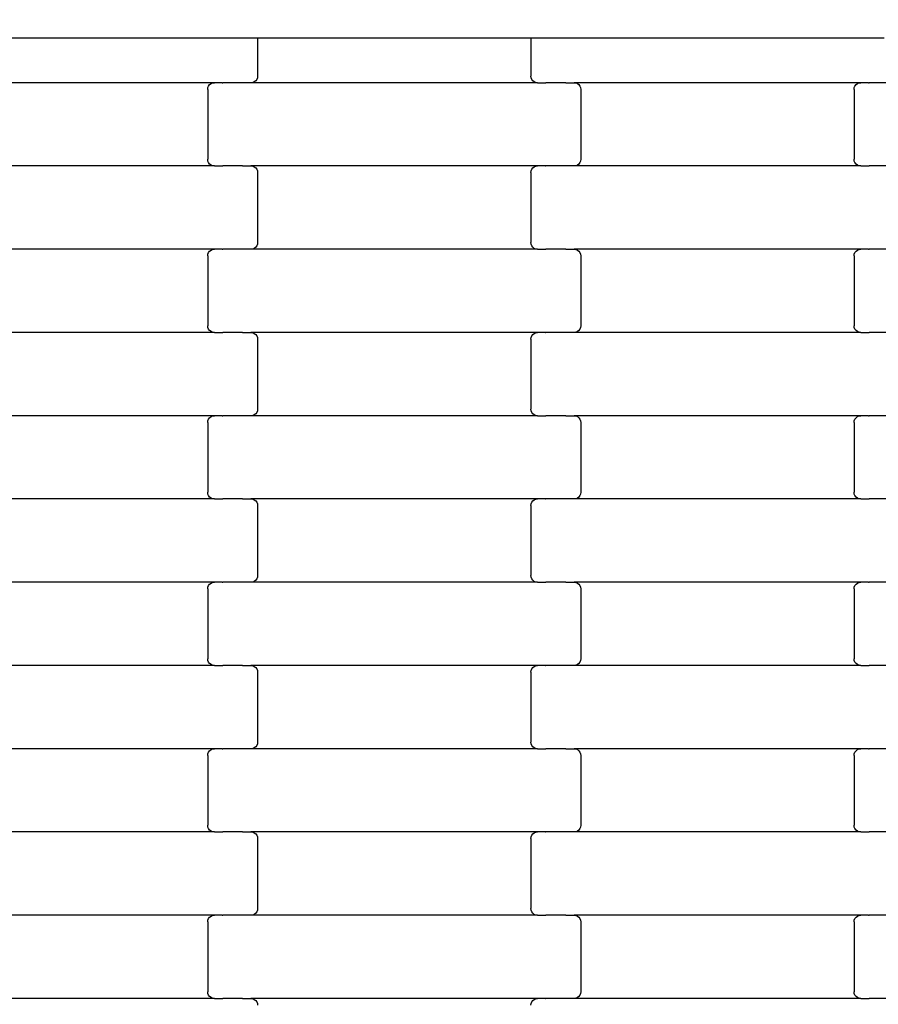
# Model space of a CAD drawing. Units: millimetres. Extents: x -618 to 14941, y 825 to 13601.
# Drawn here: x 6145 to 6402, y 3592 to 3888 of the extents above; entities that cross this region are included whole.
import ezdxf

# ---------------------------------------------------------------- set-up
doc = ezdxf.new("R2010")
doc.units = ezdxf.units.MM
doc.layers.add('Dimensions', color=7, linetype='Continuous')
doc.styles.get("Standard").update_dxf_attribs({"font": 'arial.ttf'})
doc.dimstyles.new('Leikkiset keinu', dxfattribs={"dimtxt": 150, "dimasz": 2.5, "dimexe": 0.06, "dimexo": 0.625, "dimtad": 0, "dimtih": 1, "dimtoh": 1, "dimdec": 0, "dimtxsty": 'Standard', "dimcen": 2.5, "dimadec": 0, "dimazin": 0, "dimtfac": 1, "dimtmove": 0, "dimatfit": 3, "dimfxl": 1, "dimarcsym": 0})

# ---------------------------------------------------------------- blocks, each defined once
blk = doc.blocks.new('*D2')
at = {"layer": 'Defpoints', "color": 0}
for p in [(3931.33, 12096.63), (-334.46, 832.56), (6400.63, 832.56)]:
    blk.add_point(p, dxfattribs=at)
at = {"layer": 'Dimensions', "color": 0, "lineweight": -2}
for p, q in [((3930.7, 12096.63), (-334.52, 12096.63)), ((-334.46, 12094.13), (-334.46, 6541.79)), ((-334.46, 835.06), (-334.46, 6387.39)), ((6400, 832.56), (-334.52, 832.56))]:
    blk.add_line(p, q, dxfattribs=at)
at = {"layer": 'Dimensions', "color": 0}
for points in [[(-334.04, 12094.13), (-334.88, 12094.13), (-334.46, 12096.63)], [(-334.88, 835.06), (-334.04, 835.06), (-334.46, 832.56)]]:
    blk.add_solid(points, dxfattribs=at)
at = {"layer": 'Dimensions', "color": 0, "insert": (-334.46, 6464.59), "char_height": 150, "attachment_point": 5}
blk.add_mtext('11264', dxfattribs=at)
blk = doc.blocks.new('*D4')
at = {"layer": 'Defpoints', "color": 0}
for p in [(4214.81, 10351.93), (1757.94, 2586.33), (6766.19, 2586.33)]:
    blk.add_point(p, dxfattribs=at)
at = {"layer": 'Dimensions', "color": 0, "lineweight": -2}
for p, q in [((4214.19, 10351.93), (1757.88, 10351.93)), ((1757.94, 10349.43), (1757.94, 6546.33)), ((1757.94, 2588.83), (1757.94, 6391.93)), ((6765.56, 2586.33), (1757.88, 2586.33))]:
    blk.add_line(p, q, dxfattribs=at)
at = {"layer": 'Dimensions', "color": 0}
for points in [[(1758.35, 10349.43), (1757.52, 10349.43), (1757.94, 10351.93)], [(1757.52, 2588.83), (1758.35, 2588.83), (1757.94, 2586.33)]]:
    blk.add_solid(points, dxfattribs=at)
at = {"layer": 'Dimensions', "color": 0, "insert": (1757.94, 6469.13), "char_height": 150, "attachment_point": 5}
blk.add_mtext('7766', dxfattribs=at)

msp = doc.modelspace()

# ---------------------------------------------------------------- linework, layer by layer
for p, q in [((6110.09, 3882.33), (6210.09, 3882.33)), ((6210.09, 3882.33), (6216.09, 3882.33)), ((6216.09, 3882.33), (6216.09, 3870.89)), ((6216.09, 3882.33), (6298.09, 3882.33)), ((6298.09, 3882.33), (6298.09, 3870.89)), ((6298.09, 3882.33), (6304.09, 3882.33)), ((6304.09, 3882.33), (6404.09, 3882.33)), ((6216.02, 3870.37), (6215.82, 3869.89)), ((6216.09, 3870.89), (6216.02, 3870.37)), ((6298.16, 3870.37), (6298.09, 3870.89)), ((6298.36, 3869.89), (6298.16, 3870.37)), ((6203.1, 3868.89), (6117.08, 3868.89)), ((6201.09, 3866.89), (6201.16, 3867.4)), ((6201.16, 3867.4), (6201.36, 3867.89)), ((6201.36, 3867.89), (6201.68, 3868.3)), ((6201.68, 3868.3), (6202.1, 3868.62)), ((6202.1, 3868.62), (6202.58, 3868.82)), ((6202.58, 3868.82), (6203.1, 3868.89)), ((6205.46, 3868.89), (6203.1, 3868.89)), ((6205.46, 3868.89), (6205.46, 3868.95)), ((6205.46, 3868.89), (6205.61, 3868.89)), ((6205.61, 3868.82), (6205.61, 3868.89)), ((6211.46, 3868.89), (6205.61, 3868.89)), ((6211.46, 3868.89), (6211.46, 3868.95)), ((6211.59, 3868.89), (6211.46, 3868.89)), ((6211.59, 3868.82), (6211.59, 3868.89)), ((6214.08, 3868.89), (6211.59, 3868.89)), ((6214.6, 3868.95), (6214.08, 3868.89)), ((6300.1, 3868.89), (6214.08, 3868.89)), ((6215.08, 3869.15), (6214.6, 3868.95)), ((6215.5, 3869.47), (6215.08, 3869.15)), ((6215.82, 3869.89), (6215.5, 3869.47)), ((6298.68, 3869.47), (6298.36, 3869.89)), ((6299.1, 3869.15), (6298.68, 3869.47)), ((6299.58, 3868.95), (6299.1, 3869.15)), ((6300.1, 3868.89), (6299.58, 3868.95)), ((6300.1, 3868.89), (6302.46, 3868.89)), ((6302.46, 3868.82), (6302.46, 3868.89)), ((6302.46, 3868.89), (6302.61, 3868.89)), ((6302.61, 3868.89), (6302.61, 3868.95)), ((6308.46, 3868.89), (6302.61, 3868.89)), ((6308.46, 3868.82), (6308.46, 3868.89)), ((6308.59, 3868.89), (6308.46, 3868.89)), ((6308.59, 3868.89), (6308.59, 3868.95)), ((6308.59, 3868.89), (6311.08, 3868.89)), ((6311.08, 3868.89), (6311.6, 3868.82)), ((6397.1, 3868.89), (6311.08, 3868.89)), ((6311.6, 3868.82), (6312.08, 3868.62)), ((6312.08, 3868.62), (6312.5, 3868.3)), ((6312.5, 3868.3), (6312.82, 3867.89)), ((6312.82, 3867.89), (6313.02, 3867.4)), ((6313.02, 3867.4), (6313.09, 3866.89)), ((6395.09, 3866.89), (6395.16, 3867.4)), ((6395.16, 3867.4), (6395.36, 3867.89)), ((6395.36, 3867.89), (6395.68, 3868.3)), ((6395.68, 3868.3), (6396.1, 3868.62)), ((6396.1, 3868.62), (6396.58, 3868.82)), ((6396.58, 3868.82), (6397.1, 3868.89)), ((6399.46, 3868.89), (6397.1, 3868.89)), ((6399.46, 3868.89), (6399.46, 3868.95)), ((6399.46, 3868.89), (6399.61, 3868.89)), ((6399.61, 3868.82), (6399.61, 3868.89)), ((6405.46, 3868.89), (6399.61, 3868.89)), ((6201.09, 3866.89), (6201.09, 3845.89)), ((6313.09, 3866.89), (6313.09, 3845.89)), ((6395.09, 3866.89), (6395.09, 3845.89)), ((6203.1, 3843.89), (6117.08, 3843.89)), ((6201.16, 3845.37), (6201.09, 3845.89)), ((6201.36, 3844.89), (6201.16, 3845.37)), ((6201.68, 3844.47), (6201.36, 3844.89)), ((6202.1, 3844.15), (6201.68, 3844.47)), ((6202.58, 3843.95), (6202.1, 3844.15)), ((6203.1, 3843.89), (6202.58, 3843.95)), ((6203.1, 3843.89), (6205.46, 3843.89)), ((6205.46, 3843.82), (6205.46, 3843.89)), ((6205.46, 3843.89), (6205.61, 3843.89)), ((6205.61, 3843.89), (6205.61, 3843.95)), ((6211.46, 3843.89), (6205.61, 3843.89)), ((6211.46, 3843.82), (6211.46, 3843.89)), ((6211.59, 3843.89), (6211.46, 3843.89)), ((6211.59, 3843.89), (6211.59, 3843.95)), ((6211.59, 3843.89), (6214.08, 3843.89)), ((6214.08, 3843.89), (6214.6, 3843.82)), ((6300.1, 3843.89), (6214.08, 3843.89)), ((6214.6, 3843.82), (6215.08, 3843.62)), ((6215.08, 3843.62), (6215.5, 3843.3)), ((6298.68, 3843.3), (6299.1, 3843.62)), ((6299.1, 3843.62), (6299.58, 3843.82)), ((6299.58, 3843.82), (6300.1, 3843.89)), ((6302.46, 3843.89), (6300.1, 3843.89)), ((6302.46, 3843.89), (6302.46, 3843.95)), ((6302.46, 3843.89), (6302.61, 3843.89)), ((6302.61, 3843.82), (6302.61, 3843.89)), ((6308.46, 3843.89), (6302.61, 3843.89)), ((6308.46, 3843.89), (6308.46, 3843.95)), ((6308.59, 3843.89), (6308.46, 3843.89)), ((6308.59, 3843.82), (6308.59, 3843.89)), ((6311.08, 3843.89), (6308.59, 3843.89)), ((6311.6, 3843.95), (6311.08, 3843.89)), ((6397.1, 3843.89), (6311.08, 3843.89)), ((6312.08, 3844.15), (6311.6, 3843.95)), ((6312.5, 3844.47), (6312.08, 3844.15)), ((6312.82, 3844.89), (6312.5, 3844.47)), ((6313.02, 3845.37), (6312.82, 3844.89)), ((6313.09, 3845.89), (6313.02, 3845.37)), ((6395.16, 3845.37), (6395.09, 3845.89)), ((6395.36, 3844.89), (6395.16, 3845.37)), ((6395.68, 3844.47), (6395.36, 3844.89)), ((6396.1, 3844.15), (6395.68, 3844.47)), ((6396.58, 3843.95), (6396.1, 3844.15)), ((6397.1, 3843.89), (6396.58, 3843.95)), ((6397.1, 3843.89), (6399.46, 3843.89)), ((6399.46, 3843.82), (6399.46, 3843.89)), ((6399.46, 3843.89), (6399.61, 3843.89)), ((6399.61, 3843.89), (6399.61, 3843.95)), ((6405.46, 3843.89), (6399.61, 3843.89)), ((6215.5, 3843.3), (6215.82, 3842.89)), ((6215.82, 3842.89), (6216.02, 3842.4)), ((6216.02, 3842.4), (6216.09, 3841.89)), ((6216.09, 3841.89), (6216.09, 3820.89)), ((6298.09, 3841.89), (6298.16, 3842.4)), ((6298.09, 3841.89), (6298.09, 3820.89)), ((6298.16, 3842.4), (6298.36, 3842.89)), ((6298.36, 3842.89), (6298.68, 3843.3)), ((6216.02, 3820.37), (6215.82, 3819.89)), ((6216.09, 3820.89), (6216.02, 3820.37)), ((6298.16, 3820.37), (6298.09, 3820.89)), ((6298.36, 3819.89), (6298.16, 3820.37)), ((6203.1, 3818.89), (6117.08, 3818.89)), ((6201.09, 3816.89), (6201.16, 3817.4)), ((6201.16, 3817.4), (6201.36, 3817.89)), ((6201.36, 3817.89), (6201.68, 3818.3)), ((6201.68, 3818.3), (6202.1, 3818.62)), ((6202.1, 3818.62), (6202.58, 3818.82)), ((6202.58, 3818.82), (6203.1, 3818.89)), ((6205.46, 3818.89), (6203.1, 3818.89)), ((6205.46, 3818.89), (6205.46, 3818.95)), ((6205.46, 3818.89), (6205.61, 3818.89)), ((6205.61, 3818.82), (6205.61, 3818.89)), ((6211.46, 3818.89), (6205.61, 3818.89)), ((6211.46, 3818.89), (6211.46, 3818.95)), ((6211.59, 3818.89), (6211.46, 3818.89)), ((6211.59, 3818.82), (6211.59, 3818.89)), ((6214.08, 3818.89), (6211.59, 3818.89)), ((6214.6, 3818.95), (6214.08, 3818.89)), ((6300.1, 3818.89), (6214.08, 3818.89)), ((6215.08, 3819.15), (6214.6, 3818.95)), ((6215.5, 3819.47), (6215.08, 3819.15)), ((6215.82, 3819.89), (6215.5, 3819.47)), ((6298.68, 3819.47), (6298.36, 3819.89)), ((6299.1, 3819.15), (6298.68, 3819.47)), ((6299.58, 3818.95), (6299.1, 3819.15)), ((6300.1, 3818.89), (6299.58, 3818.95)), ((6300.1, 3818.89), (6302.46, 3818.89)), ((6302.46, 3818.82), (6302.46, 3818.89)), ((6302.46, 3818.89), (6302.61, 3818.89)), ((6302.61, 3818.89), (6302.61, 3818.95)), ((6308.46, 3818.89), (6302.61, 3818.89)), ((6308.46, 3818.82), (6308.46, 3818.89)), ((6308.59, 3818.89), (6308.46, 3818.89)), ((6308.59, 3818.89), (6308.59, 3818.95)), ((6308.59, 3818.89), (6311.08, 3818.89)), ((6311.08, 3818.89), (6311.6, 3818.82)), ((6397.1, 3818.89), (6311.08, 3818.89)), ((6311.6, 3818.82), (6312.08, 3818.62)), ((6312.08, 3818.62), (6312.5, 3818.3)), ((6312.5, 3818.3), (6312.82, 3817.89)), ((6312.82, 3817.89), (6313.02, 3817.4)), ((6313.02, 3817.4), (6313.09, 3816.89)), ((6395.09, 3816.89), (6395.16, 3817.4)), ((6395.16, 3817.4), (6395.36, 3817.89)), ((6395.36, 3817.89), (6395.68, 3818.3)), ((6395.68, 3818.3), (6396.1, 3818.62)), ((6396.1, 3818.62), (6396.58, 3818.82)), ((6396.58, 3818.82), (6397.1, 3818.89)), ((6399.46, 3818.89), (6397.1, 3818.89)), ((6399.46, 3818.89), (6399.46, 3818.95)), ((6399.46, 3818.89), (6399.61, 3818.89)), ((6399.61, 3818.82), (6399.61, 3818.89)), ((6405.46, 3818.89), (6399.61, 3818.89)), ((6201.09, 3816.89), (6201.09, 3795.89)), ((6313.09, 3816.89), (6313.09, 3795.89)), ((6395.09, 3816.89), (6395.09, 3795.89)), ((6203.1, 3793.89), (6117.08, 3793.89)), ((6201.16, 3795.37), (6201.09, 3795.89)), ((6201.36, 3794.89), (6201.16, 3795.37)), ((6201.68, 3794.47), (6201.36, 3794.89)), ((6202.1, 3794.15), (6201.68, 3794.47)), ((6202.58, 3793.95), (6202.1, 3794.15)), ((6203.1, 3793.89), (6202.58, 3793.95)), ((6203.1, 3793.89), (6205.46, 3793.89)), ((6205.46, 3793.82), (6205.46, 3793.89)), ((6205.46, 3793.89), (6205.61, 3793.89)), ((6205.61, 3793.89), (6205.61, 3793.95)), ((6211.46, 3793.89), (6205.61, 3793.89)), ((6211.46, 3793.82), (6211.46, 3793.89)), ((6211.59, 3793.89), (6211.46, 3793.89)), ((6211.59, 3793.89), (6211.59, 3793.95)), ((6211.59, 3793.89), (6214.08, 3793.89)), ((6214.08, 3793.89), (6214.6, 3793.82)), ((6300.1, 3793.89), (6214.08, 3793.89)), ((6214.6, 3793.82), (6215.08, 3793.62)), ((6215.08, 3793.62), (6215.5, 3793.3)), ((6298.68, 3793.3), (6299.1, 3793.62)), ((6299.1, 3793.62), (6299.58, 3793.82)), ((6299.58, 3793.82), (6300.1, 3793.89)), ((6302.46, 3793.89), (6300.1, 3793.89)), ((6302.46, 3793.89), (6302.46, 3793.95)), ((6302.46, 3793.89), (6302.61, 3793.89)), ((6302.61, 3793.82), (6302.61, 3793.89)), ((6308.46, 3793.89), (6302.61, 3793.89)), ((6308.46, 3793.89), (6308.46, 3793.95)), ((6308.59, 3793.89), (6308.46, 3793.89)), ((6308.59, 3793.82), (6308.59, 3793.89)), ((6311.08, 3793.89), (6308.59, 3793.89)), ((6311.6, 3793.95), (6311.08, 3793.89)), ((6397.1, 3793.89), (6311.08, 3793.89)), ((6312.08, 3794.15), (6311.6, 3793.95)), ((6312.5, 3794.47), (6312.08, 3794.15)), ((6312.82, 3794.89), (6312.5, 3794.47)), ((6313.02, 3795.37), (6312.82, 3794.89)), ((6313.09, 3795.89), (6313.02, 3795.37)), ((6395.16, 3795.37), (6395.09, 3795.89)), ((6395.36, 3794.89), (6395.16, 3795.37)), ((6395.68, 3794.47), (6395.36, 3794.89)), ((6396.1, 3794.15), (6395.68, 3794.47)), ((6396.58, 3793.95), (6396.1, 3794.15)), ((6397.1, 3793.89), (6396.58, 3793.95)), ((6397.1, 3793.89), (6399.46, 3793.89)), ((6399.46, 3793.82), (6399.46, 3793.89)), ((6399.46, 3793.89), (6399.61, 3793.89)), ((6399.61, 3793.89), (6399.61, 3793.95)), ((6405.46, 3793.89), (6399.61, 3793.89)), ((6215.5, 3793.3), (6215.82, 3792.89)), ((6215.82, 3792.89), (6216.02, 3792.4)), ((6216.02, 3792.4), (6216.09, 3791.89)), ((6216.09, 3791.89), (6216.09, 3770.89)), ((6298.09, 3791.89), (6298.16, 3792.4)), ((6298.09, 3791.89), (6298.09, 3770.89)), ((6298.16, 3792.4), (6298.36, 3792.89)), ((6298.36, 3792.89), (6298.68, 3793.3)), ((6215.82, 3769.89), (6215.5, 3769.47)), ((6216.02, 3770.37), (6215.82, 3769.89)), ((6216.09, 3770.89), (6216.02, 3770.37)), ((6298.16, 3770.37), (6298.09, 3770.89)), ((6298.36, 3769.89), (6298.16, 3770.37)), ((6298.68, 3769.47), (6298.36, 3769.89)), ((6203.1, 3768.89), (6117.08, 3768.89)), ((6201.09, 3766.89), (6201.16, 3767.4)), ((6201.09, 3766.89), (6201.09, 3745.89)), ((6201.16, 3767.4), (6201.36, 3767.89)), ((6201.36, 3767.89), (6201.68, 3768.3)), ((6201.68, 3768.3), (6202.1, 3768.62)), ((6202.1, 3768.62), (6202.58, 3768.82)), ((6202.58, 3768.82), (6203.1, 3768.89)), ((6205.46, 3768.89), (6203.1, 3768.89)), ((6205.46, 3768.89), (6205.46, 3768.95)), ((6205.46, 3768.89), (6205.61, 3768.89)), ((6205.61, 3768.82), (6205.61, 3768.89)), ((6211.46, 3768.89), (6205.61, 3768.89)), ((6211.46, 3768.89), (6211.46, 3768.95)), ((6211.59, 3768.89), (6211.46, 3768.89)), ((6211.59, 3768.82), (6211.59, 3768.89)), ((6214.08, 3768.89), (6211.59, 3768.89)), ((6214.6, 3768.95), (6214.08, 3768.89)), ((6300.1, 3768.89), (6214.08, 3768.89)), ((6215.08, 3769.15), (6214.6, 3768.95)), ((6215.5, 3769.47), (6215.08, 3769.15)), ((6299.1, 3769.15), (6298.68, 3769.47)), ((6299.58, 3768.95), (6299.1, 3769.15)), ((6300.1, 3768.89), (6299.58, 3768.95)), ((6300.1, 3768.89), (6302.46, 3768.89)), ((6302.46, 3768.82), (6302.46, 3768.89)), ((6302.46, 3768.89), (6302.61, 3768.89)), ((6302.61, 3768.89), (6302.61, 3768.95)), ((6308.46, 3768.89), (6302.61, 3768.89)), ((6308.46, 3768.82), (6308.46, 3768.89)), ((6308.59, 3768.89), (6308.46, 3768.89)), ((6308.59, 3768.89), (6308.59, 3768.95)), ((6308.59, 3768.89), (6311.08, 3768.89)), ((6311.08, 3768.89), (6311.6, 3768.82)), ((6397.1, 3768.89), (6311.08, 3768.89)), ((6311.6, 3768.82), (6312.08, 3768.62)), ((6312.08, 3768.62), (6312.5, 3768.3)), ((6312.5, 3768.3), (6312.82, 3767.89)), ((6312.82, 3767.89), (6313.02, 3767.4)), ((6313.02, 3767.4), (6313.09, 3766.89)), ((6313.09, 3766.89), (6313.09, 3745.89)), ((6395.09, 3766.89), (6395.16, 3767.4)), ((6395.09, 3766.89), (6395.09, 3745.89)), ((6395.16, 3767.4), (6395.36, 3767.89)), ((6395.36, 3767.89), (6395.68, 3768.3)), ((6395.68, 3768.3), (6396.1, 3768.62)), ((6396.1, 3768.62), (6396.58, 3768.82)), ((6396.58, 3768.82), (6397.1, 3768.89)), ((6399.46, 3768.89), (6397.1, 3768.89)), ((6399.46, 3768.89), (6399.46, 3768.95)), ((6399.46, 3768.89), (6399.61, 3768.89)), ((6399.61, 3768.82), (6399.61, 3768.89)), ((6405.46, 3768.89), (6399.61, 3768.89)), ((6203.1, 3743.89), (6117.08, 3743.89)), ((6201.16, 3745.37), (6201.09, 3745.89)), ((6201.36, 3744.89), (6201.16, 3745.37)), ((6201.68, 3744.47), (6201.36, 3744.89)), ((6202.1, 3744.15), (6201.68, 3744.47)), ((6202.58, 3743.95), (6202.1, 3744.15)), ((6203.1, 3743.89), (6202.58, 3743.95)), ((6203.1, 3743.89), (6205.46, 3743.89)), ((6205.46, 3743.82), (6205.46, 3743.89)), ((6205.46, 3743.89), (6205.61, 3743.89)), ((6205.61, 3743.89), (6205.61, 3743.95)), ((6211.46, 3743.89), (6205.61, 3743.89)), ((6211.46, 3743.82), (6211.46, 3743.89)), ((6211.59, 3743.89), (6211.46, 3743.89)), ((6211.59, 3743.89), (6211.59, 3743.95)), ((6211.59, 3743.89), (6214.08, 3743.89)), ((6214.08, 3743.89), (6214.6, 3743.82)), ((6300.1, 3743.89), (6214.08, 3743.89)), ((6214.6, 3743.82), (6215.08, 3743.62)), ((6215.08, 3743.62), (6215.5, 3743.3)), ((6215.5, 3743.3), (6215.82, 3742.89)), ((6298.36, 3742.89), (6298.68, 3743.3)), ((6298.68, 3743.3), (6299.1, 3743.62)), ((6299.1, 3743.62), (6299.58, 3743.82)), ((6299.58, 3743.82), (6300.1, 3743.89)), ((6302.46, 3743.89), (6300.1, 3743.89)), ((6302.46, 3743.89), (6302.46, 3743.95)), ((6302.46, 3743.89), (6302.61, 3743.89)), ((6302.61, 3743.82), (6302.61, 3743.89)), ((6308.46, 3743.89), (6302.61, 3743.89)), ((6308.46, 3743.89), (6308.46, 3743.95)), ((6308.59, 3743.89), (6308.46, 3743.89)), ((6308.59, 3743.82), (6308.59, 3743.89)), ((6311.08, 3743.89), (6308.59, 3743.89)), ((6311.6, 3743.95), (6311.08, 3743.89)), ((6397.1, 3743.89), (6311.08, 3743.89)), ((6312.08, 3744.15), (6311.6, 3743.95)), ((6312.5, 3744.47), (6312.08, 3744.15)), ((6312.82, 3744.89), (6312.5, 3744.47)), ((6313.02, 3745.37), (6312.82, 3744.89)), ((6313.09, 3745.89), (6313.02, 3745.37)), ((6395.16, 3745.37), (6395.09, 3745.89)), ((6395.36, 3744.89), (6395.16, 3745.37)), ((6395.68, 3744.47), (6395.36, 3744.89)), ((6396.1, 3744.15), (6395.68, 3744.47)), ((6396.58, 3743.95), (6396.1, 3744.15)), ((6397.1, 3743.89), (6396.58, 3743.95)), ((6397.1, 3743.89), (6399.46, 3743.89)), ((6399.46, 3743.82), (6399.46, 3743.89)), ((6399.46, 3743.89), (6399.61, 3743.89)), ((6399.61, 3743.89), (6399.61, 3743.95)), ((6405.46, 3743.89), (6399.61, 3743.89)), ((6215.82, 3742.89), (6216.02, 3742.4)), ((6216.02, 3742.4), (6216.09, 3741.89)), ((6216.09, 3741.89), (6216.09, 3720.89)), ((6298.09, 3741.89), (6298.16, 3742.4)), ((6298.09, 3741.89), (6298.09, 3720.89)), ((6298.16, 3742.4), (6298.36, 3742.89)), ((6215.5, 3719.47), (6215.08, 3719.15)), ((6215.82, 3719.89), (6215.5, 3719.47)), ((6216.02, 3720.37), (6215.82, 3719.89)), ((6216.09, 3720.89), (6216.02, 3720.37)), ((6298.16, 3720.37), (6298.09, 3720.89)), ((6298.36, 3719.89), (6298.16, 3720.37)), ((6298.68, 3719.47), (6298.36, 3719.89)), ((6299.1, 3719.15), (6298.68, 3719.47)), ((6203.1, 3718.89), (6117.08, 3718.89)), ((6201.09, 3716.89), (6201.16, 3717.4)), ((6201.09, 3716.89), (6201.09, 3695.89)), ((6201.16, 3717.4), (6201.36, 3717.89)), ((6201.36, 3717.89), (6201.68, 3718.3)), ((6201.68, 3718.3), (6202.1, 3718.62)), ((6202.1, 3718.62), (6202.58, 3718.82)), ((6202.58, 3718.82), (6203.1, 3718.89)), ((6205.46, 3718.89), (6203.1, 3718.89)), ((6205.46, 3718.89), (6205.46, 3718.95)), ((6205.46, 3718.89), (6205.61, 3718.89)), ((6205.61, 3718.82), (6205.61, 3718.89)), ((6211.46, 3718.89), (6205.61, 3718.89)), ((6211.46, 3718.89), (6211.46, 3718.95)), ((6211.59, 3718.89), (6211.46, 3718.89)), ((6211.59, 3718.82), (6211.59, 3718.89)), ((6214.08, 3718.89), (6211.59, 3718.89)), ((6214.6, 3718.95), (6214.08, 3718.89)), ((6300.1, 3718.89), (6214.08, 3718.89)), ((6215.08, 3719.15), (6214.6, 3718.95)), ((6299.58, 3718.95), (6299.1, 3719.15)), ((6300.1, 3718.89), (6299.58, 3718.95)), ((6300.1, 3718.89), (6302.46, 3718.89)), ((6302.46, 3718.82), (6302.46, 3718.89)), ((6302.46, 3718.89), (6302.61, 3718.89)), ((6302.61, 3718.89), (6302.61, 3718.95)), ((6308.46, 3718.89), (6302.61, 3718.89)), ((6308.46, 3718.82), (6308.46, 3718.89)), ((6308.59, 3718.89), (6308.46, 3718.89)), ((6308.59, 3718.89), (6308.59, 3718.95)), ((6308.59, 3718.89), (6311.08, 3718.89)), ((6311.08, 3718.89), (6311.6, 3718.82)), ((6397.1, 3718.89), (6311.08, 3718.89)), ((6311.6, 3718.82), (6312.08, 3718.62)), ((6312.08, 3718.62), (6312.5, 3718.3)), ((6312.5, 3718.3), (6312.82, 3717.89)), ((6312.82, 3717.89), (6313.02, 3717.4)), ((6313.02, 3717.4), (6313.09, 3716.89)), ((6313.09, 3716.89), (6313.09, 3695.89)), ((6395.09, 3716.89), (6395.16, 3717.4)), ((6395.09, 3716.89), (6395.09, 3695.89)), ((6395.16, 3717.4), (6395.36, 3717.89)), ((6395.36, 3717.89), (6395.68, 3718.3)), ((6395.68, 3718.3), (6396.1, 3718.62)), ((6396.1, 3718.62), (6396.58, 3718.82)), ((6396.58, 3718.82), (6397.1, 3718.89)), ((6399.46, 3718.89), (6397.1, 3718.89)), ((6399.46, 3718.89), (6399.46, 3718.95)), ((6399.46, 3718.89), (6399.61, 3718.89)), ((6399.61, 3718.82), (6399.61, 3718.89)), ((6405.46, 3718.89), (6399.61, 3718.89)), ((6201.16, 3695.37), (6201.09, 3695.89)), ((6313.09, 3695.89), (6313.02, 3695.37)), ((6395.16, 3695.37), (6395.09, 3695.89)), ((6203.1, 3693.89), (6117.08, 3693.89)), ((6201.36, 3694.89), (6201.16, 3695.37)), ((6201.68, 3694.47), (6201.36, 3694.89)), ((6202.1, 3694.15), (6201.68, 3694.47)), ((6202.58, 3693.95), (6202.1, 3694.15)), ((6203.1, 3693.89), (6202.58, 3693.95)), ((6203.1, 3693.89), (6205.46, 3693.89)), ((6205.46, 3693.82), (6205.46, 3693.89)), ((6205.46, 3693.89), (6205.61, 3693.89)), ((6205.61, 3693.89), (6205.61, 3693.95)), ((6211.46, 3693.89), (6205.61, 3693.89)), ((6211.46, 3693.82), (6211.46, 3693.89)), ((6211.59, 3693.89), (6211.46, 3693.89)), ((6211.59, 3693.89), (6211.59, 3693.95)), ((6211.59, 3693.89), (6214.08, 3693.89)), ((6214.08, 3693.89), (6214.6, 3693.82)), ((6300.1, 3693.89), (6214.08, 3693.89)), ((6214.6, 3693.82), (6215.08, 3693.62)), ((6215.08, 3693.62), (6215.5, 3693.3)), ((6215.5, 3693.3), (6215.82, 3692.89)), ((6215.82, 3692.89), (6216.02, 3692.4)), ((6298.16, 3692.4), (6298.36, 3692.89)), ((6298.36, 3692.89), (6298.68, 3693.3)), ((6298.68, 3693.3), (6299.1, 3693.62)), ((6299.1, 3693.62), (6299.58, 3693.82)), ((6299.58, 3693.82), (6300.1, 3693.89)), ((6302.46, 3693.89), (6300.1, 3693.89)), ((6302.46, 3693.89), (6302.46, 3693.95)), ((6302.46, 3693.89), (6302.61, 3693.89)), ((6302.61, 3693.82), (6302.61, 3693.89)), ((6308.46, 3693.89), (6302.61, 3693.89)), ((6308.46, 3693.89), (6308.46, 3693.95)), ((6308.59, 3693.89), (6308.46, 3693.89)), ((6308.59, 3693.82), (6308.59, 3693.89)), ((6311.08, 3693.89), (6308.59, 3693.89)), ((6311.6, 3693.95), (6311.08, 3693.89)), ((6397.1, 3693.89), (6311.08, 3693.89)), ((6312.08, 3694.15), (6311.6, 3693.95)), ((6312.5, 3694.47), (6312.08, 3694.15)), ((6312.82, 3694.89), (6312.5, 3694.47)), ((6313.02, 3695.37), (6312.82, 3694.89)), ((6395.36, 3694.89), (6395.16, 3695.37)), ((6395.68, 3694.47), (6395.36, 3694.89)), ((6396.1, 3694.15), (6395.68, 3694.47)), ((6396.58, 3693.95), (6396.1, 3694.15)), ((6397.1, 3693.89), (6396.58, 3693.95)), ((6397.1, 3693.89), (6399.46, 3693.89)), ((6399.46, 3693.82), (6399.46, 3693.89)), ((6399.46, 3693.89), (6399.61, 3693.89)), ((6399.61, 3693.89), (6399.61, 3693.95)), ((6405.46, 3693.89), (6399.61, 3693.89)), ((6216.02, 3692.4), (6216.09, 3691.89)), ((6216.09, 3691.89), (6216.09, 3670.89)), ((6298.09, 3691.89), (6298.16, 3692.4)), ((6298.09, 3691.89), (6298.09, 3670.89)), ((6215.5, 3669.47), (6215.08, 3669.15)), ((6215.82, 3669.89), (6215.5, 3669.47)), ((6216.02, 3670.37), (6215.82, 3669.89)), ((6216.09, 3670.89), (6216.02, 3670.37)), ((6298.16, 3670.37), (6298.09, 3670.89)), ((6298.36, 3669.89), (6298.16, 3670.37)), ((6298.68, 3669.47), (6298.36, 3669.89)), ((6299.1, 3669.15), (6298.68, 3669.47)), ((6203.1, 3668.89), (6117.08, 3668.89)), ((6201.09, 3666.89), (6201.16, 3667.4)), ((6201.09, 3666.89), (6201.09, 3645.89)), ((6201.16, 3667.4), (6201.36, 3667.89)), ((6201.36, 3667.89), (6201.68, 3668.3)), ((6201.68, 3668.3), (6202.1, 3668.62)), ((6202.1, 3668.62), (6202.58, 3668.82)), ((6202.58, 3668.82), (6203.1, 3668.89)), ((6205.46, 3668.89), (6203.1, 3668.89)), ((6205.46, 3668.89), (6205.46, 3668.95)), ((6205.46, 3668.89), (6205.61, 3668.89)), ((6205.61, 3668.82), (6205.61, 3668.89)), ((6211.46, 3668.89), (6205.61, 3668.89)), ((6211.46, 3668.89), (6211.46, 3668.95)), ((6211.59, 3668.89), (6211.46, 3668.89)), ((6211.59, 3668.82), (6211.59, 3668.89)), ((6214.08, 3668.89), (6211.59, 3668.89)), ((6214.6, 3668.95), (6214.08, 3668.89)), ((6300.1, 3668.89), (6214.08, 3668.89)), ((6215.08, 3669.15), (6214.6, 3668.95)), ((6299.58, 3668.95), (6299.1, 3669.15)), ((6300.1, 3668.89), (6299.58, 3668.95)), ((6300.1, 3668.89), (6302.46, 3668.89)), ((6302.46, 3668.82), (6302.46, 3668.89)), ((6302.46, 3668.89), (6302.61, 3668.89)), ((6302.61, 3668.89), (6302.61, 3668.95)), ((6308.46, 3668.89), (6302.61, 3668.89)), ((6308.46, 3668.82), (6308.46, 3668.89)), ((6308.59, 3668.89), (6308.46, 3668.89)), ((6308.59, 3668.89), (6308.59, 3668.95)), ((6308.59, 3668.89), (6311.08, 3668.89)), ((6311.08, 3668.89), (6311.6, 3668.82)), ((6397.1, 3668.89), (6311.08, 3668.89)), ((6311.6, 3668.82), (6312.08, 3668.62)), ((6312.08, 3668.62), (6312.5, 3668.3)), ((6312.5, 3668.3), (6312.82, 3667.89)), ((6312.82, 3667.89), (6313.02, 3667.4)), ((6313.02, 3667.4), (6313.09, 3666.89)), ((6313.09, 3666.89), (6313.09, 3645.89)), ((6395.09, 3666.89), (6395.16, 3667.4)), ((6395.09, 3666.89), (6395.09, 3645.89)), ((6395.16, 3667.4), (6395.36, 3667.89)), ((6395.36, 3667.89), (6395.68, 3668.3)), ((6395.68, 3668.3), (6396.1, 3668.62)), ((6396.1, 3668.62), (6396.58, 3668.82)), ((6396.58, 3668.82), (6397.1, 3668.89)), ((6399.46, 3668.89), (6397.1, 3668.89)), ((6399.46, 3668.89), (6399.46, 3668.95)), ((6399.46, 3668.89), (6399.61, 3668.89)), ((6399.61, 3668.82), (6399.61, 3668.89)), ((6405.46, 3668.89), (6399.61, 3668.89)), ((6201.16, 3645.37), (6201.09, 3645.89)), ((6313.09, 3645.89), (6313.02, 3645.37)), ((6395.16, 3645.37), (6395.09, 3645.89)), ((6203.1, 3643.89), (6117.08, 3643.89)), ((6201.36, 3644.89), (6201.16, 3645.37)), ((6201.68, 3644.47), (6201.36, 3644.89)), ((6202.1, 3644.15), (6201.68, 3644.47)), ((6202.58, 3643.95), (6202.1, 3644.15)), ((6203.1, 3643.89), (6202.58, 3643.95)), ((6203.1, 3643.89), (6205.46, 3643.89)), ((6205.46, 3643.82), (6205.46, 3643.89)), ((6205.46, 3643.89), (6205.61, 3643.89)), ((6205.61, 3643.89), (6205.61, 3643.95)), ((6211.46, 3643.89), (6205.61, 3643.89)), ((6211.46, 3643.82), (6211.46, 3643.89)), ((6211.59, 3643.89), (6211.46, 3643.89)), ((6211.59, 3643.89), (6211.59, 3643.95)), ((6211.59, 3643.89), (6214.08, 3643.89)), ((6214.08, 3643.89), (6214.6, 3643.82)), ((6300.1, 3643.89), (6214.08, 3643.89)), ((6214.6, 3643.82), (6215.08, 3643.62)), ((6215.08, 3643.62), (6215.5, 3643.3)), ((6215.5, 3643.3), (6215.82, 3642.89)), ((6215.82, 3642.89), (6216.02, 3642.4)), ((6298.16, 3642.4), (6298.36, 3642.89)), ((6298.36, 3642.89), (6298.68, 3643.3)), ((6298.68, 3643.3), (6299.1, 3643.62)), ((6299.1, 3643.62), (6299.58, 3643.82)), ((6299.58, 3643.82), (6300.1, 3643.89)), ((6302.46, 3643.89), (6300.1, 3643.89)), ((6302.46, 3643.89), (6302.46, 3643.95)), ((6302.46, 3643.89), (6302.61, 3643.89)), ((6302.61, 3643.82), (6302.61, 3643.89)), ((6308.46, 3643.89), (6302.61, 3643.89)), ((6308.46, 3643.89), (6308.46, 3643.95)), ((6308.59, 3643.89), (6308.46, 3643.89)), ((6308.59, 3643.82), (6308.59, 3643.89)), ((6311.08, 3643.89), (6308.59, 3643.89)), ((6311.6, 3643.95), (6311.08, 3643.89)), ((6397.1, 3643.89), (6311.08, 3643.89)), ((6312.08, 3644.15), (6311.6, 3643.95)), ((6312.5, 3644.47), (6312.08, 3644.15)), ((6312.82, 3644.89), (6312.5, 3644.47)), ((6313.02, 3645.37), (6312.82, 3644.89)), ((6395.36, 3644.89), (6395.16, 3645.37)), ((6395.68, 3644.47), (6395.36, 3644.89)), ((6396.1, 3644.15), (6395.68, 3644.47)), ((6396.58, 3643.95), (6396.1, 3644.15)), ((6397.1, 3643.89), (6396.58, 3643.95)), ((6397.1, 3643.89), (6399.46, 3643.89)), ((6399.46, 3643.82), (6399.46, 3643.89)), ((6399.46, 3643.89), (6399.61, 3643.89)), ((6399.61, 3643.89), (6399.61, 3643.95)), ((6405.46, 3643.89), (6399.61, 3643.89)), ((6216.02, 3642.4), (6216.09, 3641.89)), ((6216.09, 3641.89), (6216.09, 3620.89)), ((6298.09, 3641.89), (6298.16, 3642.4)), ((6298.09, 3641.89), (6298.09, 3620.89)), ((6205.46, 3618.89), (6205.46, 3618.95)), ((6211.46, 3618.89), (6211.46, 3618.95)), ((6214.6, 3618.95), (6214.08, 3618.89)), ((6215.08, 3619.15), (6214.6, 3618.95)), ((6215.5, 3619.47), (6215.08, 3619.15)), ((6215.82, 3619.89), (6215.5, 3619.47)), ((6216.02, 3620.37), (6215.82, 3619.89)), ((6216.09, 3620.89), (6216.02, 3620.37)), ((6298.16, 3620.37), (6298.09, 3620.89)), ((6298.36, 3619.89), (6298.16, 3620.37)), ((6298.68, 3619.47), (6298.36, 3619.89)), ((6299.1, 3619.15), (6298.68, 3619.47)), ((6299.58, 3618.95), (6299.1, 3619.15)), ((6300.1, 3618.89), (6299.58, 3618.95)), ((6302.61, 3618.89), (6302.61, 3618.95)), ((6308.59, 3618.89), (6308.59, 3618.95)), ((6399.46, 3618.89), (6399.46, 3618.95)), ((6203.1, 3618.89), (6117.08, 3618.89)), ((6201.09, 3616.89), (6201.16, 3617.4)), ((6201.09, 3616.89), (6201.09, 3595.89)), ((6201.16, 3617.4), (6201.36, 3617.89)), ((6201.36, 3617.89), (6201.68, 3618.3)), ((6201.68, 3618.3), (6202.1, 3618.62)), ((6202.1, 3618.62), (6202.58, 3618.82)), ((6202.58, 3618.82), (6203.1, 3618.89)), ((6205.46, 3618.89), (6203.1, 3618.89)), ((6205.46, 3618.89), (6205.61, 3618.89)), ((6205.61, 3618.82), (6205.61, 3618.89)), ((6211.46, 3618.89), (6205.61, 3618.89)), ((6211.59, 3618.89), (6211.46, 3618.89)), ((6211.59, 3618.82), (6211.59, 3618.89)), ((6214.08, 3618.89), (6211.59, 3618.89)), ((6300.1, 3618.89), (6214.08, 3618.89)), ((6300.1, 3618.89), (6302.46, 3618.89)), ((6302.46, 3618.82), (6302.46, 3618.89)), ((6302.46, 3618.89), (6302.61, 3618.89)), ((6308.46, 3618.89), (6302.61, 3618.89)), ((6308.46, 3618.82), (6308.46, 3618.89)), ((6308.59, 3618.89), (6308.46, 3618.89)), ((6308.59, 3618.89), (6311.08, 3618.89)), ((6311.08, 3618.89), (6311.6, 3618.82)), ((6397.1, 3618.89), (6311.08, 3618.89)), ((6311.6, 3618.82), (6312.08, 3618.62)), ((6312.08, 3618.62), (6312.5, 3618.3)), ((6312.5, 3618.3), (6312.82, 3617.89)), ((6312.82, 3617.89), (6313.02, 3617.4)), ((6313.02, 3617.4), (6313.09, 3616.89)), ((6313.09, 3616.89), (6313.09, 3595.89)), ((6395.09, 3616.89), (6395.16, 3617.4)), ((6395.09, 3616.89), (6395.09, 3595.89)), ((6395.16, 3617.4), (6395.36, 3617.89)), ((6395.36, 3617.89), (6395.68, 3618.3)), ((6395.68, 3618.3), (6396.1, 3618.62)), ((6396.1, 3618.62), (6396.58, 3618.82)), ((6396.58, 3618.82), (6397.1, 3618.89)), ((6399.46, 3618.89), (6397.1, 3618.89)), ((6399.46, 3618.89), (6399.61, 3618.89)), ((6399.61, 3618.82), (6399.61, 3618.89)), ((6405.46, 3618.89), (6399.61, 3618.89)), ((6201.16, 3595.37), (6201.09, 3595.89)), ((6201.36, 3594.89), (6201.16, 3595.37)), ((6313.02, 3595.37), (6312.82, 3594.89)), ((6313.09, 3595.89), (6313.02, 3595.37)), ((6395.16, 3595.37), (6395.09, 3595.89)), ((6395.36, 3594.89), (6395.16, 3595.37)), ((6203.1, 3593.89), (6117.08, 3593.89)), ((6201.68, 3594.47), (6201.36, 3594.89)), ((6202.1, 3594.15), (6201.68, 3594.47)), ((6202.58, 3593.95), (6202.1, 3594.15)), ((6203.1, 3593.89), (6202.58, 3593.95)), ((6203.1, 3593.89), (6205.46, 3593.89)), ((6205.46, 3593.82), (6205.46, 3593.89)), ((6205.46, 3593.89), (6205.61, 3593.89)), ((6205.61, 3593.89), (6205.61, 3593.95)), ((6211.46, 3593.89), (6205.61, 3593.89)), ((6211.46, 3593.82), (6211.46, 3593.89)), ((6211.59, 3593.89), (6211.46, 3593.89)), ((6211.59, 3593.89), (6211.59, 3593.95)), ((6211.59, 3593.89), (6214.08, 3593.89)), ((6214.08, 3593.89), (6214.6, 3593.82)), ((6300.1, 3593.89), (6214.08, 3593.89)), ((6214.6, 3593.82), (6215.08, 3593.62)), ((6215.08, 3593.62), (6215.5, 3593.3)), ((6215.5, 3593.3), (6215.82, 3592.89)), ((6215.82, 3592.89), (6216.02, 3592.4)), ((6216.02, 3592.4), (6216.09, 3591.89)), ((6298.09, 3591.89), (6298.16, 3592.4)), ((6298.16, 3592.4), (6298.36, 3592.89)), ((6298.36, 3592.89), (6298.68, 3593.3)), ((6298.68, 3593.3), (6299.1, 3593.62)), ((6299.1, 3593.62), (6299.58, 3593.82)), ((6299.58, 3593.82), (6300.1, 3593.89)), ((6302.46, 3593.89), (6300.1, 3593.89)), ((6302.46, 3593.89), (6302.46, 3593.95)), ((6302.46, 3593.89), (6302.61, 3593.89)), ((6302.61, 3593.82), (6302.61, 3593.89)), ((6308.46, 3593.89), (6302.61, 3593.89)), ((6308.46, 3593.89), (6308.46, 3593.95)), ((6308.59, 3593.89), (6308.46, 3593.89)), ((6308.59, 3593.82), (6308.59, 3593.89)), ((6311.08, 3593.89), (6308.59, 3593.89)), ((6311.6, 3593.95), (6311.08, 3593.89)), ((6397.1, 3593.89), (6311.08, 3593.89)), ((6312.08, 3594.15), (6311.6, 3593.95)), ((6312.5, 3594.47), (6312.08, 3594.15)), ((6312.82, 3594.89), (6312.5, 3594.47)), ((6395.68, 3594.47), (6395.36, 3594.89)), ((6396.1, 3594.15), (6395.68, 3594.47)), ((6396.58, 3593.95), (6396.1, 3594.15)), ((6397.1, 3593.89), (6396.58, 3593.95)), ((6397.1, 3593.89), (6399.46, 3593.89)), ((6399.46, 3593.82), (6399.46, 3593.89)), ((6399.46, 3593.89), (6399.61, 3593.89)), ((6399.61, 3593.89), (6399.61, 3593.95)), ((6405.46, 3593.89), (6399.61, 3593.89))]:
    msp.add_line(p, q)

# ---------------------------------------------------------------- dimensions: what is measured, and where the dimension line sits
at = {"layer": 'Dimensions'}
for base, p1, p2, picture, middle in [((-334.46, 832.56), (3931.33, 12096.63), (6400.63, 832.56), '*D2', (-334.46, 6464.59)), ((1757.94, 2586.33), (4214.81, 10351.93), (6766.19, 2586.33), '*D4', (1757.94, 6469.13))]:
    dim = msp.add_linear_dim(base=base, p1=p1, p2=p2, angle=90, dimstyle='Leikkiset keinu', dxfattribs=at)
    dim.commit()
    dim.dimension.update_dxf_attribs({"geometry": picture, "text_midpoint": middle})

doc.saveas('drawing.dxf')
